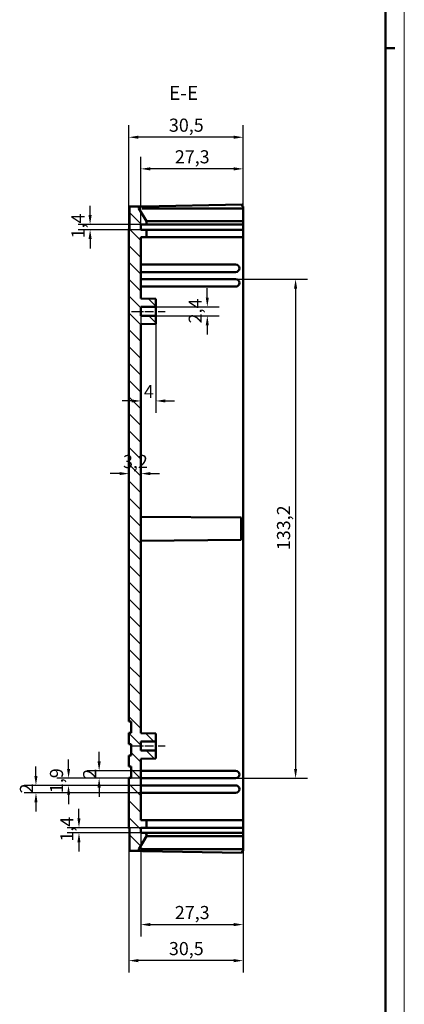
# Model space of a CAD drawing. Extents: x 0 to 1189, y 0 to 841.
# Drawn here: x 1086 to 1189, y 339 to 602 of the extents above; entities that cross this region are included whole.
import ezdxf

# ---------------------------------------------------------------- set-up
doc = ezdxf.new("R2010")
doc.units = 0
doc.linetypes.add('CHAIN', pattern=[0.3543, 0.2362, -0.0295, 0.0591, -0.0295])
doc.layers.get('0').update_dxf_attribs({"lineweight": 25})
for name, color, linetype, lineweight in [('Geometria schizzo(ISO)', 7, 'Continuous', 50), ('Linea del centro(ISO)', 179, 'CHAIN', 25), ('Quote(ISO)', 7, 'Continuous', 25), ('Simboli(ISO)', 7, 'Continuous', 25), ('Spigoli visibili(ISO)', 7, 'Continuous', 50), ('Tratteggio', 3, 'Continuous', 9)]:
    doc.layers.add(name, color=color, linetype=linetype, lineweight=lineweight)
doc.styles.add('DEFAULT-ISO~0', font='ARIAL.TTF')
doc.styles.add('Stile testo32', font='ARIAL.TTF')
doc.dimstyles.new('DEFAULT-ISO-Metodo 1b', dxfattribs={"dimtxt": 3.5, "dimasz": 2.5, "dimexe": 3.175, "dimexo": 0, "dimgap": 0.762, "dimtad": 1, "dimtoh": 1, "dimrnd": 1e-08, "dimtxsty": 'DEFAULT-ISO~0', "dimcen": 0.09, "dimdle": 10, "dimclrd": 2, "dimclre": 2, "dimclrt": 6, "dimazin": 2, "dimtfac": 0.714286, "dimtofl": 0, "dimtmove": 0, "dimatfit": 3, "dimfxl": 0, "dimtolj": 1, "dimlwd": 25, "dimlwe": 25, "dimarcsym": 0})

# ---------------------------------------------------------------- blocks, each defined once
blk = doc.blocks.new('Bordi A0')
at = {"layer": 'Geometria schizzo(ISO)', "color": 4, "lineweight": 18}
blk.add_line((1189, 841), (1189, 0), dxfattribs=at)
at = {"layer": 'Geometria schizzo(ISO)'}
for p, q in [((1184, 836), (1184, 5)), ((1184, 594), (1186.5, 594))]:
    blk.add_line(p, q, dxfattribs=at)
blk = doc.blocks.new('*D160')
at = {"layer": 'Defpoints', "color": 0, "linetype": 'Continuous'}
for p in [(1115.49, 570.25), (1115.49, 545.77), (1145.99, 543.57)]:
    blk.add_point(p, dxfattribs=at)
at = {"layer": 'Quote(ISO)', "color": 2, "linetype": 'Continuous', "lineweight": 25}
for p, q in [((1115.49, 545.77), (1115.49, 573.43)), ((1145.99, 543.57), (1145.99, 573.43)), ((1143.49, 570.25), (1117.99, 570.25))]:
    blk.add_line(p, q, dxfattribs=at)
at = {"layer": 'Quote(ISO)', "color": 2, "linetype": 'Continuous'}
for points in [[(1117.99, 570.67), (1117.99, 569.84), (1115.49, 570.25)], [(1143.49, 570.67), (1143.49, 569.84), (1145.99, 570.25)]]:
    blk.add_solid(points, dxfattribs=at)
at = {"layer": 'Quote(ISO)', "color": 6, "linetype": 'Continuous', "lineweight": 25, "insert": (1126.18, 575.22), "char_height": 3.5, "attachment_point": 1, "style": 'DEFAULT-ISO~0'}
blk.add_mtext('\\A1;30,5', dxfattribs=at)
blk = doc.blocks.new('*D161')
at = {"layer": 'Defpoints', "color": 0, "linetype": 'Continuous'}
for p in [(1118.69, 561.81), (1118.69, 546.97), (1145.99, 543.57)]:
    blk.add_point(p, dxfattribs=at)
at = {"layer": 'Quote(ISO)', "color": 2, "linetype": 'Continuous', "lineweight": 25}
for p, q in [((1118.69, 546.97), (1118.69, 564.99)), ((1145.99, 543.57), (1145.99, 564.99)), ((1143.49, 561.81), (1121.19, 561.81))]:
    blk.add_line(p, q, dxfattribs=at)
at = {"layer": 'Quote(ISO)', "color": 2, "linetype": 'Continuous'}
for points in [[(1121.19, 562.23), (1121.19, 561.4), (1118.69, 561.81)], [(1143.49, 562.23), (1143.49, 561.4), (1145.99, 561.81)]]:
    blk.add_solid(points, dxfattribs=at)
at = {"layer": 'Quote(ISO)', "color": 6, "linetype": 'Continuous', "lineweight": 25, "insert": (1127.76, 566.78), "char_height": 3.5, "attachment_point": 1, "style": 'DEFAULT-ISO~0'}
blk.add_mtext('\\A1;27,3', dxfattribs=at)
blk = doc.blocks.new('*D162')
at = {"layer": 'Defpoints', "color": 0, "linetype": 'Continuous'}
for p in [(1120.19, 546.97), (1105.14, 545.57), (1120.19, 545.57)]:
    blk.add_point(p, dxfattribs=at)
at = {"layer": 'Quote(ISO)', "color": 2, "linetype": 'Continuous', "lineweight": 25}
for p, q in [((1105.14, 549.47), (1105.14, 551.97)), ((1120.19, 546.97), (1101.96, 546.97)), ((1120.19, 545.57), (1101.96, 545.57)), ((1105.14, 543.07), (1105.14, 540.57))]:
    blk.add_line(p, q, dxfattribs=at)
at = {"layer": 'Quote(ISO)', "color": 2, "linetype": 'Continuous'}
for points in [[(1104.72, 549.47), (1105.56, 549.47), (1105.14, 546.97)], [(1104.72, 543.07), (1105.56, 543.07), (1105.14, 545.57)]]:
    blk.add_solid(points, dxfattribs=at)
at = {"layer": 'Quote(ISO)', "color": 6, "linetype": 'Continuous', "lineweight": 25, "insert": (1100.17, 543.26), "char_height": 3.5, "attachment_point": 1, "rotation": 90, "style": 'DEFAULT-ISO~0'}
blk.add_mtext('\\A1;1,4', dxfattribs=at)
blk = doc.blocks.new('*D163')
at = {"layer": 'Defpoints', "color": 0, "linetype": 'Continuous'}
for p in [(1102.17, 385.97), (1120.19, 385.97), (1120.19, 384.57)]:
    blk.add_point(p, dxfattribs=at)
at = {"layer": 'Quote(ISO)', "color": 2, "linetype": 'Continuous', "lineweight": 25}
for p, q in [((1102.17, 388.47), (1102.17, 390.97)), ((1120.19, 385.97), (1098.99, 385.97)), ((1120.19, 384.57), (1098.99, 384.57)), ((1102.17, 382.07), (1102.17, 379.57))]:
    blk.add_line(p, q, dxfattribs=at)
at = {"layer": 'Quote(ISO)', "color": 2, "linetype": 'Continuous'}
for points in [[(1101.75, 388.47), (1102.58, 388.47), (1102.17, 385.97)], [(1101.75, 382.07), (1102.58, 382.07), (1102.17, 384.57)]]:
    blk.add_solid(points, dxfattribs=at)
at = {"layer": 'Quote(ISO)', "color": 6, "linetype": 'Continuous', "lineweight": 25, "insert": (1097.2, 382.26), "char_height": 3.5, "attachment_point": 1, "rotation": 90, "style": 'DEFAULT-ISO~0'}
blk.add_mtext('\\A1;1,4', dxfattribs=at)
blk = doc.blocks.new('*D164')
at = {"layer": 'Defpoints', "color": 0, "linetype": 'Continuous'}
for p in [(1118.69, 384.57), (1145.99, 384.57), (1145.99, 360.11)]:
    blk.add_point(p, dxfattribs=at)
at = {"layer": 'Quote(ISO)', "color": 2, "linetype": 'Continuous', "lineweight": 25}
for p, q in [((1118.69, 384.57), (1118.69, 356.93)), ((1145.99, 384.57), (1145.99, 356.93)), ((1121.19, 360.11), (1143.49, 360.11))]:
    blk.add_line(p, q, dxfattribs=at)
at = {"layer": 'Quote(ISO)', "color": 2, "linetype": 'Continuous'}
for points in [[(1121.19, 360.52), (1121.19, 359.69), (1118.69, 360.11)], [(1143.49, 360.52), (1143.49, 359.69), (1145.99, 360.11)]]:
    blk.add_solid(points, dxfattribs=at)
at = {"layer": 'Quote(ISO)', "color": 6, "linetype": 'Continuous', "lineweight": 25, "insert": (1127.76, 365.07), "char_height": 3.5, "attachment_point": 1, "style": 'DEFAULT-ISO~0'}
blk.add_mtext('\\A1;27,3', dxfattribs=at)
blk = doc.blocks.new('*D165')
at = {"layer": 'Defpoints', "color": 0, "linetype": 'Continuous'}
for p in [(1145.99, 387.97), (1115.49, 385.78), (1115.49, 350.48)]:
    blk.add_point(p, dxfattribs=at)
at = {"layer": 'Quote(ISO)', "color": 2, "linetype": 'Continuous', "lineweight": 25}
for p, q in [((1145.99, 387.97), (1145.99, 347.31)), ((1115.49, 385.78), (1115.49, 347.31)), ((1143.49, 350.48), (1117.99, 350.48))]:
    blk.add_line(p, q, dxfattribs=at)
at = {"layer": 'Quote(ISO)', "color": 2, "linetype": 'Continuous'}
for points in [[(1117.99, 350.9), (1117.99, 350.07), (1115.49, 350.48)], [(1143.49, 350.9), (1143.49, 350.07), (1145.99, 350.48)]]:
    blk.add_solid(points, dxfattribs=at)
at = {"layer": 'Quote(ISO)', "color": 6, "linetype": 'Continuous', "lineweight": 25, "insert": (1126.18, 355.45), "char_height": 3.5, "attachment_point": 1, "style": 'DEFAULT-ISO~0'}
blk.add_mtext('\\A1;30,5', dxfattribs=at)
blk = doc.blocks.new('*D166')
at = {"layer": 'Defpoints', "color": 0, "linetype": 'Continuous'}
for p in [(1122.69, 524.97), (1136.42, 524.97), (1122.69, 522.57)]:
    blk.add_point(p, dxfattribs=at)
at = {"layer": 'Quote(ISO)', "color": 2, "linetype": 'Continuous', "lineweight": 25}
for p, q in [((1136.42, 527.47), (1136.42, 529.97)), ((1122.69, 524.97), (1139.59, 524.97)), ((1122.69, 522.57), (1139.59, 522.57)), ((1136.42, 520.07), (1136.42, 517.57))]:
    blk.add_line(p, q, dxfattribs=at)
at = {"layer": 'Quote(ISO)', "color": 2, "linetype": 'Continuous'}
for points in [[(1136, 527.47), (1136.83, 527.47), (1136.42, 524.97)], [(1136, 520.07), (1136.83, 520.07), (1136.42, 522.57)]]:
    blk.add_solid(points, dxfattribs=at)
at = {"layer": 'Quote(ISO)', "color": 6, "linetype": 'Continuous', "lineweight": 25, "insert": (1131.45, 520.56), "char_height": 3.5, "attachment_point": 1, "rotation": 90, "style": 'DEFAULT-ISO~0'}
blk.add_mtext('\\A1;2,4', dxfattribs=at)
blk = doc.blocks.new('*D167')
at = {"layer": 'Defpoints', "color": 0, "linetype": 'Continuous'}
for p in [(1118.69, 522.57), (1122.69, 520.46), (1118.69, 499.87)]:
    blk.add_point(p, dxfattribs=at)
at = {"layer": 'Quote(ISO)', "color": 2, "linetype": 'Continuous', "lineweight": 25}
for p, q in [((1118.69, 522.57), (1118.69, 496.69)), ((1122.69, 520.46), (1122.69, 496.69)), ((1116.19, 499.87), (1113.69, 499.87)), ((1125.19, 499.87), (1127.69, 499.87))]:
    blk.add_line(p, q, dxfattribs=at)
at = {"layer": 'Quote(ISO)', "color": 2, "linetype": 'Continuous'}
for points in [[(1116.19, 500.28), (1116.19, 499.45), (1118.69, 499.87)], [(1125.19, 500.28), (1125.19, 499.45), (1122.69, 499.87)]]:
    blk.add_solid(points, dxfattribs=at)
at = {"layer": 'Quote(ISO)', "color": 6, "linetype": 'Continuous', "lineweight": 25, "insert": (1119.48, 504.13), "char_height": 3.5, "attachment_point": 1, "style": 'DEFAULT-ISO~0'}
blk.add_mtext('\\A1;4', dxfattribs=at)
blk = doc.blocks.new('*D168')
at = {"layer": 'Defpoints', "color": 0, "linetype": 'Continuous'}
for p in [(1118.69, 401.17), (1107.55, 399.17), (1118.69, 399.17)]:
    blk.add_point(p, dxfattribs=at)
at = {"layer": 'Quote(ISO)', "color": 2, "linetype": 'Continuous', "lineweight": 25}
for p, q in [((1107.55, 403.67), (1107.55, 406.17)), ((1118.69, 401.17), (1104.38, 401.17)), ((1118.69, 399.17), (1104.38, 399.17)), ((1107.55, 396.67), (1107.55, 394.17))]:
    blk.add_line(p, q, dxfattribs=at)
at = {"layer": 'Quote(ISO)', "color": 2, "linetype": 'Continuous'}
for points in [[(1107.13, 403.67), (1107.97, 403.67), (1107.55, 401.17)], [(1107.13, 396.67), (1107.97, 396.67), (1107.55, 399.17)]]:
    blk.add_solid(points, dxfattribs=at)
at = {"layer": 'Quote(ISO)', "color": 6, "linetype": 'Continuous', "lineweight": 25, "insert": (1103.27, 399.01), "char_height": 3.5, "attachment_point": 1, "rotation": 90, "style": 'DEFAULT-ISO~0'}
blk.add_mtext('\\A1;2', dxfattribs=at)
blk = doc.blocks.new('*D169')
at = {"layer": 'Defpoints', "color": 0, "linetype": 'Continuous'}
for p in [(1099.39, 397.27), (1118.69, 399.17), (1118.69, 397.27)]:
    blk.add_point(p, dxfattribs=at)
at = {"layer": 'Quote(ISO)', "color": 2, "linetype": 'Continuous', "lineweight": 25}
for p, q in [((1099.39, 401.67), (1099.39, 404.17)), ((1118.69, 399.17), (1096.22, 399.17)), ((1118.69, 397.27), (1096.22, 397.27)), ((1099.39, 394.77), (1099.39, 392.27))]:
    blk.add_line(p, q, dxfattribs=at)
at = {"layer": 'Quote(ISO)', "color": 2, "linetype": 'Continuous'}
for points in [[(1098.98, 401.67), (1099.81, 401.67), (1099.39, 399.17)], [(1098.98, 394.77), (1099.81, 394.77), (1099.39, 397.27)]]:
    blk.add_solid(points, dxfattribs=at)
at = {"layer": 'Quote(ISO)', "color": 6, "linetype": 'Continuous', "lineweight": 25, "insert": (1094.42, 395.2), "char_height": 3.5, "attachment_point": 1, "rotation": 90, "style": 'DEFAULT-ISO~0'}
blk.add_mtext('\\A1;1,9', dxfattribs=at)
blk = doc.blocks.new('*D170')
at = {"layer": 'Defpoints', "color": 0, "linetype": 'Continuous'}
for p in [(1118.69, 397.27), (1090.69, 395.27), (1118.69, 395.27)]:
    blk.add_point(p, dxfattribs=at)
at = {"layer": 'Quote(ISO)', "color": 2, "linetype": 'Continuous', "lineweight": 25}
for p, q in [((1090.69, 399.77), (1090.69, 402.27)), ((1118.69, 397.27), (1087.51, 397.27)), ((1118.69, 395.27), (1087.51, 395.27)), ((1090.69, 392.77), (1090.69, 390.27))]:
    blk.add_line(p, q, dxfattribs=at)
at = {"layer": 'Quote(ISO)', "color": 2, "linetype": 'Continuous'}
for points in [[(1090.27, 399.77), (1091.1, 399.77), (1090.69, 397.27)], [(1090.27, 392.77), (1091.1, 392.77), (1090.69, 395.27)]]:
    blk.add_solid(points, dxfattribs=at)
at = {"layer": 'Quote(ISO)', "color": 6, "linetype": 'Continuous', "lineweight": 25, "insert": (1086.41, 395.11), "char_height": 3.5, "attachment_point": 1, "rotation": 90, "style": 'DEFAULT-ISO~0'}
blk.add_mtext('\\A1;2', dxfattribs=at)
blk = doc.blocks.new('*D182')
at = {"layer": 'Defpoints', "color": 0, "linetype": 'Continuous'}
for p in [(1143.99, 532.37), (1143.99, 399.17), (1159.99, 399.17)]:
    blk.add_point(p, dxfattribs=at)
at = {"layer": 'Quote(ISO)', "color": 2, "linetype": 'Continuous', "lineweight": 25}
for p, q in [((1143.99, 532.37), (1163.16, 532.37)), ((1159.99, 529.87), (1159.99, 401.67)), ((1143.99, 399.17), (1163.16, 399.17))]:
    blk.add_line(p, q, dxfattribs=at)
at = {"layer": 'Quote(ISO)', "color": 2, "linetype": 'Continuous'}
for points in [[(1159.57, 529.87), (1160.4, 529.87), (1159.99, 532.37)], [(1159.57, 401.67), (1160.4, 401.67), (1159.99, 399.17)]]:
    blk.add_solid(points, dxfattribs=at)
at = {"layer": 'Quote(ISO)', "color": 6, "linetype": 'Continuous', "lineweight": 25, "insert": (1155.02, 460.05), "char_height": 3.5, "attachment_point": 1, "rotation": 90, "style": 'DEFAULT-ISO~0'}
blk.add_mtext('\\A1;133,2', dxfattribs=at)
blk = doc.blocks.new('*D189')
at = {"layer": 'Defpoints', "color": 0, "linetype": 'Continuous'}
for p in [(1115.49, 480.47), (1118.69, 480.47), (1118.69, 480.47)]:
    blk.add_point(p, dxfattribs=at)
at = {"layer": 'Quote(ISO)', "color": 2, "linetype": 'Continuous', "lineweight": 25}
for p, q in [((1112.99, 480.47), (1110.49, 480.47)), ((1121.19, 480.47), (1123.69, 480.47))]:
    blk.add_line(p, q, dxfattribs=at)
at = {"layer": 'Quote(ISO)', "color": 2, "linetype": 'Continuous'}
for points in [[(1112.99, 480.89), (1112.99, 480.06), (1115.49, 480.47)], [(1121.19, 480.89), (1121.19, 480.06), (1118.69, 480.47)]]:
    blk.add_solid(points, dxfattribs=at)
at = {"layer": 'Quote(ISO)', "color": 6, "linetype": 'Continuous', "lineweight": 25, "insert": (1113.92, 485.44), "char_height": 3.5, "attachment_point": 1, "style": 'DEFAULT-ISO~0'}
blk.add_mtext('\\A1;3,2', dxfattribs=at)

msp = doc.modelspace()

# ---------------------------------------------------------------- hatches: boundary and pattern name
at = {"layer": 'Tratteggio'}
h = msp.add_hatch(dxfattribs=at)
h.set_pattern_fill('ANSI31', color=256, scale=25.4, angle=-90, style=0)
h.set_pattern_definition([(315, (0, 0), (2.245064, 2.245064), [])])
h.paths.add_polyline_path([(1120.186, 545.572), (1118.686, 545.572), (1118.686, 546.972), (1120.186, 546.972), (1120.186, 547.808), (1118.186, 551.272), (1118.186, 551.787), (1115.686, 551.743), (1115.686, 545.772), (1115.486, 545.769), (1115.486, 414.272), (1116.086, 414.272), (1116.086, 411.272), (1115.486, 411.272), (1115.486, 408.272), (1116.086, 408.272), (1116.086, 405.272), (1115.486, 405.272), (1115.486, 402.272), (1116.086, 402.272), (1116.086, 399.272), (1115.486, 399.272), (1115.486, 385.776), (1115.686, 385.772), (1115.686, 379.801), (1118.186, 379.757), (1118.186, 380.272), (1120.186, 383.736), (1120.186, 384.572), (1118.686, 384.572), (1118.686, 385.972), (1120.186, 385.972), (1120.186, 387.972), (1118.686, 387.972), (1118.686, 404.322), (1122.686, 404.462), (1122.686, 406.572), (1118.686, 406.572), (1118.686, 408.972), (1122.686, 408.972), (1122.686, 411.082), (1118.686, 411.222), (1118.686, 520.322), (1122.686, 520.462), (1122.686, 522.572), (1118.686, 522.572), (1118.686, 524.972), (1122.686, 524.972), (1122.686, 527.082), (1118.686, 527.222), (1118.686, 543.572), (1120.186, 543.572)])

# ---------------------------------------------------------------- linework, layer by layer
at = {"layer": 'Linea del centro(ISO)', "linetype": 'CHAIN', "ltscale": 10.000767}
for p, q in [((1116.186, 523.772), (1125.186, 523.772)), ((1116.186, 407.772), (1125.186, 407.772))]:
    msp.add_line(p, q, dxfattribs=at)
at = {"layer": 'Spigoli visibili(ISO)'}
for p, q in [((1119.168, 551.804), (1145.686, 552.267)), ((1145.686, 551.772), (1145.686, 552.267)), ((1118.186, 551.787), (1115.686, 551.743)), ((1115.686, 551.743), (1115.686, 545.772)), ((1118.186, 551.787), (1119.168, 551.804)), ((1118.186, 551.272), (1118.186, 551.787)), ((1120.186, 547.808), (1118.186, 551.272)), ((1145.986, 551.272), (1119.168, 551.272)), ((1145.986, 551.772), (1145.686, 551.772)), ((1145.986, 551.772), (1145.986, 551.272)), ((1145.986, 547.808), (1145.986, 551.272)), ((1118.686, 545.572), (1118.686, 546.972)), ((1118.686, 546.972), (1120.186, 546.972)), ((1120.186, 547.808), (1120.186, 547.849)), ((1120.186, 546.972), (1120.186, 547.808)), ((1120.186, 546.972), (1145.986, 546.972)), ((1120.271, 547.808), (1145.986, 547.808)), ((1145.986, 547.808), (1145.986, 546.972)), ((1145.986, 546.972), (1145.986, 545.572)), ((1115.686, 545.772), (1115.486, 545.769)), ((1115.486, 545.769), (1115.486, 414.272)), ((1120.186, 545.572), (1118.686, 545.572)), ((1120.186, 543.572), (1120.186, 545.572)), ((1145.986, 545.572), (1120.186, 545.572)), ((1145.986, 545.572), (1145.986, 543.572)), ((1118.686, 527.222), (1118.686, 543.572)), ((1118.686, 543.572), (1120.186, 543.572)), ((1120.186, 543.572), (1145.986, 543.572)), ((1145.986, 543.572), (1145.986, 387.972)), ((1143.986, 536.272), (1118.686, 536.272)), ((1118.686, 534.272), (1143.986, 534.272)), ((1143.986, 532.372), (1118.686, 532.372)), ((1118.686, 530.372), (1143.986, 530.372)), ((1122.686, 527.082), (1118.686, 527.222)), ((1122.686, 524.972), (1122.686, 527.082)), ((1118.686, 522.572), (1118.686, 524.972)), ((1118.686, 524.972), (1122.686, 524.972)), ((1122.686, 524.972), (1122.686, 522.572)), ((1122.686, 522.572), (1118.686, 522.572)), ((1118.686, 520.322), (1122.686, 520.462)), ((1122.686, 520.462), (1122.686, 522.572)), ((1118.686, 411.222), (1118.686, 520.322)), ((1145.486, 468.738), (1118.686, 468.972)), ((1145.486, 468.738), (1145.486, 462.806)), ((1145.486, 462.806), (1118.686, 462.572)), ((1115.486, 414.272), (1116.086, 414.272)), ((1116.086, 414.272), (1116.086, 411.272)), ((1116.086, 411.272), (1115.486, 411.272)), ((1115.486, 411.272), (1115.486, 408.272)), ((1122.686, 411.082), (1118.686, 411.222)), ((1122.686, 408.972), (1122.686, 411.082)), ((1115.486, 408.272), (1116.086, 408.272)), ((1116.086, 408.272), (1116.086, 405.272)), ((1118.686, 406.572), (1118.686, 408.972)), ((1118.686, 408.972), (1122.686, 408.972)), ((1122.686, 408.972), (1122.686, 406.572)), ((1116.086, 405.272), (1115.486, 405.272)), ((1115.486, 405.272), (1115.486, 402.272)), ((1122.686, 406.572), (1118.686, 406.572)), ((1122.686, 404.462), (1122.686, 406.572)), ((1115.486, 402.272), (1116.086, 402.272)), ((1116.086, 402.272), (1116.086, 399.272)), ((1118.686, 404.322), (1122.686, 404.462)), ((1118.686, 387.972), (1118.686, 404.322)), ((1143.986, 401.172), (1118.686, 401.172)), ((1116.086, 399.272), (1115.486, 399.272)), ((1115.486, 399.272), (1115.486, 385.776)), ((1118.686, 399.172), (1143.986, 399.172)), ((1143.986, 397.272), (1118.686, 397.272)), ((1118.686, 395.272), (1143.986, 395.272)), ((1120.186, 387.972), (1118.686, 387.972)), ((1120.186, 385.972), (1120.186, 387.972)), ((1145.986, 387.972), (1120.186, 387.972)), ((1145.986, 387.972), (1145.986, 385.972)), ((1115.486, 385.776), (1115.686, 385.772)), ((1115.686, 385.772), (1115.686, 379.801)), ((1118.186, 380.272), (1120.186, 383.736)), ((1118.686, 384.572), (1118.686, 385.972)), ((1118.686, 385.972), (1120.186, 385.972)), ((1120.186, 384.572), (1118.686, 384.572)), ((1120.186, 385.972), (1145.986, 385.972)), ((1120.186, 383.736), (1120.186, 384.572)), ((1145.986, 384.572), (1120.186, 384.572)), ((1120.186, 383.695), (1120.186, 383.736)), ((1145.986, 383.736), (1120.271, 383.736)), ((1145.986, 385.972), (1145.986, 384.572)), ((1145.986, 384.572), (1145.986, 383.736)), ((1145.986, 380.272), (1145.986, 383.736)), ((1115.686, 379.801), (1118.186, 379.757)), ((1118.186, 379.757), (1118.186, 380.272)), ((1118.186, 379.757), (1119.168, 379.74)), ((1119.168, 380.272), (1145.986, 380.272)), ((1145.686, 379.277), (1119.168, 379.74)), ((1145.686, 379.772), (1145.986, 379.772)), ((1145.686, 379.277), (1145.686, 379.772)), ((1145.986, 380.272), (1145.986, 379.772))]:
    msp.add_line(p, q, dxfattribs=at)
at = {"layer": 'Spigoli visibili(ISO)', "flags": 128}
for points in [[(1118.195, 551.257), (1118.203, 551.245)], [(1120.186, 547.849), (1120.189, 547.846)], [(1120.271, 383.736), (1120.267, 383.736)], [(1119.035, 380.288), (1118.983, 380.299)]]:
    msp.add_lwpolyline(points, dxfattribs=at)
at = {"layer": 'Spigoli visibili(ISO)'}
for centre in [(1143.986, 535.272), (1143.986, 531.372), (1143.986, 400.172), (1143.986, 396.272)]:
    msp.add_arc(centre, 1, 270, 90, dxfattribs=at)
for centre, major_axis, start_param, end_param in [((1119.186, 549.54), (-0.026, 1.732), 6.274464, 6.4079225), ((1119.186, 382.004), (-0.026, -1.732), 6.1584482, 6.2919066)]:
    msp.add_ellipse(centre, major_axis=major_axis, ratio=0.5771745, start_param=start_param, end_param=end_param, dxfattribs=at)

# ---------------------------------------------------------------- block references
msp.add_blockref('Bordi A0', (0, 0))

# ---------------------------------------------------------------- texts
at = {"layer": 'Simboli(ISO)', "color": 7, "insert": (1126.187, 579.041), "char_height": 3.75, "attachment_point": 7, "style": 'Stile testo32'}
msp.add_mtext('E-E ', dxfattribs=at)

# ---------------------------------------------------------------- dimensions: what is measured, and where the dimension line sits
at = {"layer": 'Quote(ISO)', "color": 2, "linetype": 'Continuous', "lineweight": 25}
for base, p1, p2, angle, override, picture, middle in [((1115.486, 570.252), (1145.986, 543.572), (1115.486, 545.769), 180, {"dimtoh": 0, "dimdec": 2, "dimtp": 0, "dimtm": 0, "dimtdec": 2}, '*D160', (1130.736, 570.252)), ((1118.686, 561.812), (1145.986, 543.572), (1118.686, 546.972), 180, {"dimtoh": 0, "dimdec": 2, "dimtp": 0, "dimtm": 0, "dimtdec": 2}, '*D161', (1132.336, 561.812)), ((1105.139, 545.572), (1120.186, 546.972), (1120.186, 545.572), 270, {"dimtoh": 0, "dimdec": 2, "dimtp": 0, "dimtm": 0, "dimtdec": 2, "dimtmove": 1}, '*D162', (1105.139, 546.272)), ((1159.986, 399.172), (1143.986, 532.372), (1143.986, 399.172), 90, {"dimtoh": 0, "dimdec": 2, "dimtp": 0, "dimtm": 0, "dimtdec": 2, "dimtmove": 1}, '*D182', (1159.986, 465.772)), ((1136.418, 524.972), (1122.686, 522.572), (1122.686, 524.972), 90, {"dimtoh": 0, "dimdec": 2, "dimtp": 0, "dimtm": 0, "dimtdec": 2, "dimtmove": 1}, '*D166', (1136.418, 523.772)), ((1118.686, 480.472), (1115.486, 480.472), (1118.686, 480.472), 180, {"dimtoh": 0, "dimdec": 2, "dimse1": 1, "dimse2": 1, "dimtp": 0, "dimtm": 0, "dimtdec": 2}, '*D189', (1117.086, 480.472)), ((1107.551, 399.172), (1118.686, 401.172), (1118.686, 399.172), 90, {"dimtoh": 0, "dimdec": 2, "dimtp": 0, "dimtm": 0, "dimtdec": 2, "dimtmove": 1}, '*D168', (1107.551, 400.172)), ((1090.686, 395.272), (1118.686, 397.272), (1118.686, 395.272), 90, {"dimtoh": 0, "dimdec": 2, "dimtp": 0, "dimtm": 0, "dimtdec": 2, "dimtmove": 1}, '*D170', (1090.686, 396.272)), ((1099.393, 397.272), (1118.686, 399.172), (1118.686, 397.272), 270, {"dimtoh": 0, "dimdec": 2, "dimtp": 0, "dimtm": 0, "dimtdec": 2, "dimtmove": 1}, '*D169', (1099.393, 398.222)), ((1102.165, 385.972), (1120.186, 384.572), (1120.186, 385.972), 90, {"dimtoh": 0, "dimdec": 2, "dimtp": 0, "dimtm": 0, "dimtdec": 2, "dimtmove": 1}, '*D163', (1102.165, 385.272)), ((1115.486, 350.482), (1145.986, 387.972), (1115.486, 385.776), 180, {"dimtoh": 0, "dimdec": 2, "dimtp": 0, "dimtm": 0, "dimtdec": 2}, '*D165', (1130.736, 350.482))]:
    dim = msp.add_linear_dim(base=base, p1=p1, p2=p2, angle=angle, dimstyle='DEFAULT-ISO-Metodo 1b', override=override, dxfattribs=at)
    dim.commit()
    dim.dimension.update_dxf_attribs({"geometry": picture, "text_midpoint": middle, "dimtype": 160})
for base, p1, p2, picture, middle in [((1118.686, 499.867), (1122.686, 520.462), (1118.686, 522.572), '*D167', (1120.686, 499.867)), ((1145.986, 360.105), (1118.686, 384.572), (1145.986, 384.572), '*D164', (1132.336, 360.105))]:
    dim = msp.add_linear_dim(base=base, p1=p1, p2=p2, dimstyle='DEFAULT-ISO-Metodo 1b', override={"dimtoh": 0, "dimdec": 2, "dimtp": 0, "dimtm": 0, "dimtdec": 2}, dxfattribs=at)
    dim.commit()
    dim.dimension.update_dxf_attribs({"geometry": picture, "text_midpoint": middle, "dimtype": 160})

doc.saveas('drawing.dxf')
